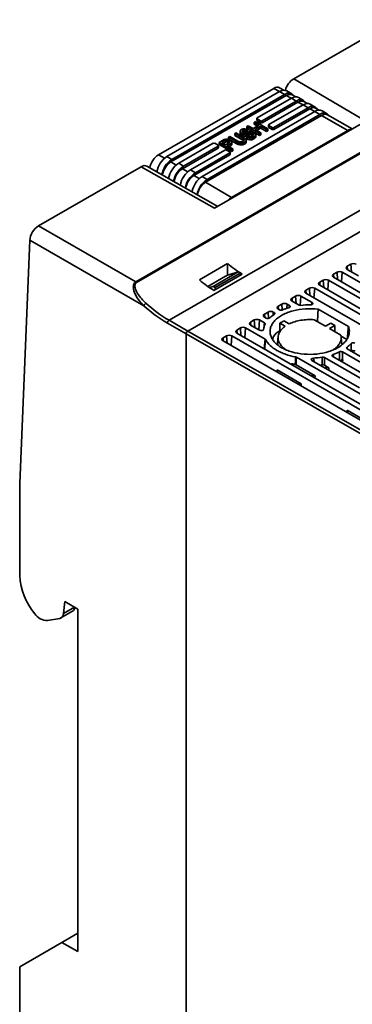
# Model space of a CAD drawing. Units: millimetres. Extents: x -221 to 858, y 0 to 594.
# Drawn here: x 82 to 110, y 94 to 178 of the extents above; entities that cross this region are included whole.
import ezdxf

# ---------------------------------------------------------------- set-up
doc = ezdxf.new("R2010")
doc.units = ezdxf.units.MM
doc.header["$LTSCALE"] = 2

msp = doc.modelspace()

# ---------------------------------------------------------------- linework, layer by layer
at = {"color": 7, "linetype": 'Continuous', "lineweight": 35}
for p, q in [((105.112, 172.807), (113.826, 177.838)), ((91.69, 155.511), (122.095, 173.064)), ((122.162, 173.006), (91.756, 155.454)), ((105.112, 172.807), (111.242, 169.206)), ((103.414, 171.991), (93.624, 166.339)), ((103.908, 171.711), (103.414, 171.991)), ((104.282, 171.832), (103.902, 172.047)), ((103.913, 171.714), (94.337, 166.186)), ((94.67, 165.725), (104.479, 171.387)), ((104.337, 171.469), (94.762, 165.941)), ((104.912, 171.147), (102.014, 169.474)), ((103.913, 171.714), (104.337, 171.469)), ((104.907, 171.144), (104.479, 171.387)), ((104.951, 171.53), (104.527, 171.774)), ((104.912, 171.147), (105.336, 170.902)), ((105.281, 171.265), (104.977, 171.438)), ((105.95, 170.963), (105.525, 171.208)), ((126.055, 170.451), (94.518, 152.245)), ((105.336, 170.902), (102.438, 169.229)), ((102.438, 169.066), (105.477, 170.821)), ((105.91, 170.581), (103.004, 168.903)), ((106.334, 170.336), (103.428, 168.658)), ((103.428, 168.495), (106.476, 170.254)), ((105.905, 170.578), (105.477, 170.821)), ((105.91, 170.581), (106.334, 170.336)), ((106.28, 170.699), (105.975, 170.871)), ((106.904, 170.011), (106.476, 170.254)), ((106.948, 170.397), (106.524, 170.642)), ((107.278, 170.132), (106.974, 170.305)), ((127.646, 169.533), (96.109, 151.327)), ((127.646, 169.533), (96.109, 151.327)), ((106.909, 170.014), (97.333, 164.486)), ((97.614, 163.995), (107.474, 169.688)), ((107.333, 169.769), (97.757, 164.241)), ((101.985, 169.434), (101.985, 169.27)), ((102.014, 169.393), (102.297, 169.229)), ((102.014, 169.393), (102.014, 169.229)), ((106.909, 170.014), (107.333, 169.769)), ((109.721, 168.413), (107.474, 169.688)), ((107.947, 169.83), (107.523, 170.075)), ((110.086, 168.539), (107.972, 169.738)), ((111.242, 169.206), (98.372, 161.777)), ((100.719, 168.506), (100.63, 168.455)), ((100.83, 168.544), (100.719, 168.506)), ((100.968, 168.546), (100.83, 168.544)), ((101.111, 168.524), (100.968, 168.546)), ((101.197, 168.495), (101.111, 168.524)), ((101.249, 168.812), (101.143, 168.751)), ((101.143, 168.751), (102.204, 168.138)), ((101.143, 168.751), (101.143, 168.587)), ((101.143, 168.587), (101.701, 168.265)), ((101.678, 168.564), (101.249, 168.812)), ((102.173, 168.85), (101.678, 168.564)), ((101.85, 169.159), (101.744, 169.098)), ((101.744, 169.098), (102.173, 168.85)), ((101.744, 169.098), (101.744, 168.934)), ((101.744, 168.934), (102.031, 168.769)), ((101.813, 168.486), (102.308, 168.772)), ((102.911, 168.547), (101.85, 169.159)), ((101.955, 168.405), (102.308, 168.609)), ((102.297, 169.066), (102.014, 169.229)), ((102.297, 169.066), (102.297, 169.229)), ((102.308, 168.772), (102.805, 168.485)), ((102.308, 168.772), (102.308, 168.609)), ((102.308, 168.609), (102.805, 168.322)), ((102.438, 169.229), (102.438, 169.066)), ((102.805, 168.485), (102.911, 168.547)), ((102.911, 168.547), (102.911, 168.383)), ((102.975, 168.862), (102.975, 168.699)), ((103.004, 168.821), (103.287, 168.658)), ((103.004, 168.821), (103.004, 168.658)), ((103.287, 168.495), (103.004, 168.658)), ((103.287, 168.495), (103.287, 168.658)), ((103.428, 168.658), (103.428, 168.495)), ((99.309, 167.666), (99.198, 167.628)), ((99.448, 167.668), (99.309, 167.666)), ((99.591, 167.646), (99.448, 167.668)), ((99.676, 167.904), (99.57, 167.843)), ((99.57, 167.843), (100.269, 167.439)), ((99.57, 167.843), (99.57, 167.679)), ((99.57, 167.679), (99.676, 167.618)), ((100.375, 167.5), (99.676, 167.904)), ((109.721, 168.413), (99.822, 162.698)), ((100.206, 168.21), (100.1, 168.149)), ((100.1, 168.149), (100.8, 167.745)), ((100.1, 168.149), (100.1, 167.985)), ((100.1, 167.985), (100.8, 167.582)), ((100.906, 167.806), (100.206, 168.21)), ((100.582, 168.401), (100.557, 168.334)), ((100.557, 168.334), (100.576, 168.241)), ((100.557, 168.334), (100.557, 168.171)), ((100.557, 168.171), (100.576, 168.078)), ((100.576, 168.241), (100.649, 168.179)), ((100.576, 168.241), (100.576, 168.078)), ((100.576, 168.078), (100.649, 168.016)), ((100.63, 168.455), (100.582, 168.401)), ((100.649, 168.179), (100.739, 168.127)), ((100.649, 168.179), (100.649, 168.016)), ((100.649, 168.016), (100.739, 167.963)), ((100.727, 168.276), (100.735, 168.333)), ((100.777, 168.227), (100.727, 168.276)), ((100.735, 168.333), (100.766, 168.377)), ((100.735, 168.333), (100.735, 168.269)), ((100.739, 168.127), (100.847, 168.085)), ((100.739, 168.127), (100.739, 167.963)), ((100.739, 167.963), (100.847, 167.922)), ((100.766, 168.377), (100.872, 168.438)), ((100.766, 168.377), (100.766, 168.239)), ((100.822, 168.201), (100.777, 168.227)), ((100.783, 168.224), (100.872, 168.275)), ((100.8, 167.745), (100.872, 167.682)), ((100.8, 167.745), (100.8, 167.582)), ((100.908, 168.172), (100.822, 168.201)), ((100.847, 168.085), (101.008, 168.074)), ((100.847, 168.085), (100.847, 167.922)), ((100.847, 167.922), (101.008, 167.91)), ((100.872, 168.438), (100.947, 168.455)), ((100.872, 168.438), (100.872, 168.275)), ((100.872, 168.275), (100.947, 168.292)), ((100.872, 167.682), (100.904, 167.623)), ((100.872, 167.682), (100.872, 167.539)), ((101.001, 167.731), (100.906, 167.806)), ((101.006, 168.177), (100.908, 168.172)), ((100.947, 168.455), (101.028, 168.45)), ((100.947, 168.455), (100.947, 168.292)), ((100.947, 168.292), (101.028, 168.287)), ((101.056, 167.658), (101.001, 167.731)), ((101.082, 168.194), (101.006, 168.177)), ((101.008, 168.074), (101.124, 168.088)), ((101.008, 168.074), (101.008, 167.91)), ((101.008, 167.91), (101.124, 167.925)), ((101.028, 168.45), (101.091, 168.434)), ((101.028, 168.45), (101.028, 168.287)), ((101.028, 168.287), (101.091, 168.271)), ((101.188, 168.256), (101.082, 168.194)), ((101.091, 168.434), (101.197, 168.495)), ((101.091, 168.434), (101.091, 168.271)), ((101.091, 168.271), (101.197, 168.332)), ((101.221, 167.91), (101.115, 167.849)), ((101.115, 167.849), (101.223, 167.807)), ((101.115, 167.849), (101.115, 167.685)), ((101.115, 167.685), (101.223, 167.643)), ((101.124, 168.088), (101.217, 168.116)), ((101.124, 168.088), (101.124, 167.925)), ((101.124, 167.925), (101.217, 167.953)), ((101.299, 168.294), (101.188, 168.256)), ((101.197, 168.495), (101.197, 168.332)), ((101.217, 168.116), (101.323, 168.177)), ((101.217, 168.116), (101.217, 167.953)), ((101.217, 167.953), (101.323, 168.014)), ((101.306, 167.881), (101.221, 167.91)), ((101.223, 167.807), (101.389, 167.772)), ((101.223, 167.807), (101.223, 167.643)), ((101.414, 168.308), (101.299, 168.294)), ((101.427, 167.872), (101.306, 167.881)), ((101.323, 168.177), (101.416, 168.205)), ((101.323, 168.177), (101.323, 168.014)), ((101.323, 168.014), (101.416, 168.042)), ((101.389, 167.772), (101.545, 167.784)), ((101.389, 167.772), (101.389, 167.609)), ((101.575, 168.297), (101.414, 168.308)), ((101.416, 168.205), (101.515, 168.21)), ((101.416, 168.205), (101.416, 168.042)), ((101.416, 168.042), (101.515, 168.046)), ((101.52, 167.9), (101.427, 167.872)), ((101.515, 168.21), (101.618, 168.191)), ((101.515, 168.21), (101.515, 168.046)), ((101.515, 168.046), (101.618, 168.028)), ((101.662, 167.982), (101.52, 167.9)), ((101.545, 167.784), (101.656, 167.822)), ((101.545, 167.784), (101.545, 167.621)), ((101.701, 168.265), (101.575, 168.297)), ((101.618, 168.191), (101.685, 168.152)), ((101.618, 168.191), (101.618, 168.028)), ((101.618, 168.028), (101.674, 167.995)), ((101.656, 167.822), (101.797, 167.904)), ((101.656, 167.822), (101.656, 167.659)), ((101.656, 167.659), (101.797, 167.74)), ((101.71, 168.036), (101.662, 167.982)), ((101.685, 168.152), (101.718, 168.092)), ((101.685, 168.152), (101.685, 168.008)), ((101.814, 168.2), (101.701, 168.265)), ((101.718, 168.092), (101.71, 168.036)), ((101.797, 167.904), (101.863, 167.968)), ((101.797, 167.904), (101.797, 167.74)), ((101.797, 167.74), (101.863, 167.805)), ((102.31, 168.2), (101.813, 168.486)), ((101.814, 168.2), (102.204, 167.975)), ((101.869, 168.128), (101.814, 168.2)), ((101.863, 167.968), (101.888, 168.035)), ((101.863, 167.968), (101.863, 167.805)), ((101.863, 167.805), (101.888, 167.871)), ((101.888, 168.035), (101.869, 168.128)), ((101.888, 168.035), (101.888, 167.871)), ((102.204, 168.138), (102.31, 168.2)), ((102.204, 168.138), (102.204, 167.975)), ((102.204, 167.975), (102.31, 168.036)), ((102.31, 168.2), (102.31, 168.036)), ((102.805, 168.485), (102.805, 168.322)), ((102.805, 168.322), (102.911, 168.383)), ((98.266, 167.311), (95.336, 165.619)), ((95.651, 165.148), (98.69, 166.903)), ((98.69, 167.066), (95.76, 165.374)), ((98.69, 167.148), (98.408, 167.311)), ((98.69, 166.903), (98.69, 167.066)), ((98.72, 166.943), (98.72, 167.107)), ((99.198, 167.628), (98.774, 167.383)), ((98.774, 167.383), (98.774, 167.22)), ((98.774, 167.383), (99.835, 166.771)), ((98.774, 167.22), (99.835, 166.608)), ((99.329, 167.573), (98.993, 167.379)), ((98.993, 167.379), (99.332, 167.184)), ((99.329, 167.41), (99.134, 167.298)), ((99.404, 167.591), (99.329, 167.573)), ((99.329, 167.573), (99.329, 167.41)), ((99.404, 167.428), (99.329, 167.41)), ((99.332, 167.184), (99.667, 167.378)), ((99.485, 167.585), (99.404, 167.591)), ((99.404, 167.591), (99.404, 167.428)), ((99.485, 167.422), (99.404, 167.428)), ((99.467, 167.106), (99.785, 167.289)), ((99.941, 166.832), (99.467, 167.106)), ((99.57, 167.556), (99.485, 167.585)), ((99.485, 167.585), (99.485, 167.422)), ((99.57, 167.393), (99.485, 167.422)), ((99.638, 167.517), (99.57, 167.556)), ((99.57, 167.556), (99.57, 167.393)), ((99.632, 167.357), (99.57, 167.393)), ((99.676, 167.618), (99.591, 167.646)), ((99.608, 167.024), (99.785, 167.126)), ((99.688, 167.468), (99.638, 167.517)), ((99.638, 167.517), (99.638, 167.361)), ((99.667, 167.378), (99.698, 167.422)), ((99.767, 167.565), (99.676, 167.618)), ((99.698, 167.422), (99.688, 167.468)), ((99.688, 167.468), (99.688, 167.408)), ((99.767, 167.565), (100.269, 167.275)), ((99.817, 167.516), (99.767, 167.565)), ((99.785, 167.289), (99.851, 167.354)), ((99.785, 167.289), (99.785, 167.126)), ((99.785, 167.126), (99.851, 167.19)), ((99.854, 167.433), (99.817, 167.516)), ((99.835, 166.771), (99.941, 166.832)), ((99.851, 167.354), (99.854, 167.433)), ((99.851, 167.354), (99.851, 167.19)), ((99.851, 167.19), (99.854, 167.27)), ((99.854, 167.433), (99.854, 167.27)), ((99.941, 166.832), (99.941, 166.669)), ((100.269, 167.439), (100.4, 167.384)), ((100.269, 167.439), (100.269, 167.275)), ((100.269, 167.275), (100.4, 167.22)), ((100.483, 167.458), (100.375, 167.5)), ((100.4, 167.384), (100.525, 167.352)), ((100.4, 167.384), (100.4, 167.22)), ((100.4, 167.22), (100.525, 167.189)), ((100.586, 167.439), (100.483, 167.458)), ((100.525, 167.352), (100.686, 167.341)), ((100.525, 167.352), (100.525, 167.189)), ((100.525, 167.189), (100.686, 167.177)), ((100.684, 167.444), (100.586, 167.439)), ((100.778, 167.472), (100.684, 167.444)), ((100.686, 167.341), (100.802, 167.356)), ((100.686, 167.341), (100.686, 167.177)), ((100.686, 167.177), (100.802, 167.192)), ((100.848, 167.512), (100.778, 167.472)), ((100.8, 167.582), (100.862, 167.528)), ((100.802, 167.356), (100.913, 167.393)), ((100.802, 167.356), (100.802, 167.192)), ((100.802, 167.192), (100.913, 167.23)), ((100.897, 167.566), (100.848, 167.512)), ((100.904, 167.623), (100.897, 167.566)), ((100.913, 167.393), (100.984, 167.434)), ((100.913, 167.393), (100.913, 167.23)), ((100.913, 167.23), (100.984, 167.271)), ((100.984, 167.434), (101.05, 167.498)), ((100.984, 167.434), (100.984, 167.271)), ((100.984, 167.271), (101.05, 167.335)), ((101.05, 167.498), (101.075, 167.565)), ((101.05, 167.498), (101.05, 167.335)), ((101.05, 167.335), (101.075, 167.402)), ((101.075, 167.565), (101.056, 167.658)), ((101.075, 167.565), (101.075, 167.402)), ((101.223, 167.643), (101.389, 167.609)), ((101.389, 167.609), (101.545, 167.621)), ((101.545, 167.621), (101.656, 167.659)), ((93.624, 166.339), (94.133, 166.04)), ((94.337, 166.186), (94.762, 165.941)), ((99.256, 166.739), (96.334, 165.053)), ((96.633, 164.572), (99.68, 166.331)), ((99.68, 166.494), (96.759, 164.808)), ((99.68, 166.576), (99.398, 166.739)), ((99.68, 166.331), (99.68, 166.494)), ((99.71, 166.372), (99.71, 166.535)), ((99.835, 166.771), (99.835, 166.608)), ((99.835, 166.608), (99.941, 166.669)), ((83.421, 160.285), (92.135, 165.315)), ((98.372, 161.777), (92.135, 165.315)), ((98.663, 161.945), (92.623, 165.372)), ((94.67, 165.725), (95.118, 165.461)), ((95.336, 165.619), (95.76, 165.374)), ((95.651, 165.148), (96.103, 164.883)), ((96.334, 165.053), (96.759, 164.808)), ((96.633, 164.572), (97.088, 164.304)), ((97.333, 164.486), (97.757, 164.241)), ((97.614, 163.995), (99.822, 162.698)), ((83.421, 160.285), (91.69, 155.511)), ((82.681, 159.079), (81.826, 138.343)), ((82.681, 159.079), (92.377, 153.482)), ((99.5, 157.067), (97.096, 155.679)), ((99.5, 156.086), (99.5, 157.067)), ((109.974, 157.014), (109.67, 156.839)), ((109.67, 156.839), (109.689, 156.571)), ((110.019, 156.38), (109.974, 157.014)), ((97.814, 155.127), (99.323, 155.999)), ((98.277, 155.133), (100.398, 156.358)), ((98.333, 154.781), (100.738, 156.169)), ((98.439, 155.04), (100.561, 156.264)), ((99.677, 156.151), (100.398, 156.358)), ((100.398, 156.358), (100.561, 156.264)), ((100.561, 156.264), (100.561, 156.067)), ((108.8, 156.337), (108.496, 156.161)), ((108.496, 156.161), (108.515, 155.893)), ((108.845, 155.702), (108.8, 156.337)), ((109.245, 156.337), (109.184, 155.507)), ((130.054, 144.328), (109.245, 156.337)), ((109.67, 156.582), (110.62, 156.033)), ((98.277, 155.133), (97.942, 155.037)), ((98.439, 155.04), (98.277, 155.133)), ((107.627, 155.659), (107.322, 155.483)), ((107.322, 155.483), (107.342, 155.215)), ((107.322, 155.226), (129.056, 142.676)), ((107.672, 155.025), (107.627, 155.659)), ((108.072, 155.659), (108.01, 154.829)), ((129.812, 143.112), (108.072, 155.659)), ((108.496, 155.904), (129.603, 143.716)), ((98.439, 154.842), (98.439, 155.04)), ((105.279, 154.304), (104.975, 154.128)), ((105.324, 153.67), (105.279, 154.304)), ((105.724, 154.304), (105.666, 153.516)), ((106.674, 153.755), (105.724, 154.304)), ((106.453, 154.981), (106.149, 154.806)), ((106.149, 154.806), (106.168, 154.538)), ((106.149, 154.549), (127.882, 141.999)), ((106.498, 154.347), (106.453, 154.981)), ((106.898, 154.981), (106.836, 154.152)), ((128.638, 142.435), (106.898, 154.981)), ((104.105, 153.626), (103.801, 153.451)), ((103.801, 153.451), (103.82, 153.183)), ((104.141, 153.129), (104.105, 153.626)), ((104.55, 153.626), (104.523, 153.253)), ((104.763, 153.503), (104.55, 153.626)), ((104.975, 154.128), (104.994, 153.86)), ((104.975, 153.871), (105.534, 153.548)), ((106.623, 153.572), (106.674, 153.755)), ((102.931, 152.948), (102.627, 152.773)), ((102.627, 152.773), (102.646, 152.505)), ((102.97, 152.399), (102.931, 152.948)), ((103.376, 152.948), (103.355, 152.664)), ((103.45, 152.906), (103.376, 152.948)), ((103.801, 153.194), (103.9, 153.137)), ((107.186, 153.19), (109.765, 151.702)), ((95.968, 151.082), (94.377, 152)), ((94.518, 152.245), (96.109, 151.327)), ((101.758, 152.271), (101.453, 152.095)), ((101.453, 152.095), (101.473, 151.827)), ((101.453, 151.838), (102.212, 151.401)), ((101.803, 151.637), (101.758, 152.271)), ((102.203, 152.271), (102.141, 151.441)), ((102.636, 152.021), (102.203, 152.271)), ((102.627, 152.516), (102.78, 152.428)), ((103.942, 151.996), (104.393, 151.736)), ((104.731, 151.935), (104.281, 152.195)), ((106.846, 152.29), (107.813, 151.731)), ((108.264, 151.991), (107.813, 151.731)), ((108.155, 151.534), (108.605, 151.794)), ((108.605, 151.794), (108.264, 151.991)), ((108.605, 151.794), (108.605, 151.274)), ((95.968, 151.082), (95.968, 59.139)), ((127.722, 132.878), (95.968, 151.082)), ((96.109, 151.327), (127.863, 133.123)), ((99.41, 150.916), (99.106, 150.74)), ((99.455, 150.281), (99.41, 150.916)), ((99.855, 150.916), (99.794, 150.086)), ((121.595, 138.369), (99.855, 150.916)), ((100.584, 151.593), (100.28, 151.418)), ((100.28, 151.418), (100.299, 151.15)), ((100.28, 151.161), (122.013, 138.61)), ((100.629, 150.959), (100.584, 151.593)), ((101.029, 151.593), (100.967, 150.764)), ((102.677, 150.642), (101.029, 151.593)), ((108.155, 151.534), (109.122, 150.975)), ((109.128, 150.897), (109.592, 150.628)), ((99.106, 150.74), (99.125, 150.472)), ((99.106, 150.483), (120.839, 137.933)), ((103.796, 150.863), (103.737, 150.316)), ((109.207, 150.219), (109.148, 150.771)), ((108.481, 149.338), (108.517, 149.115)), ((111.964, 147.992), (109.272, 149.546)), ((109.65, 149.954), (109.67, 149.804)), ((109.67, 149.805), (112.416, 148.218)), ((106.929, 147.522), (105.314, 148.454)), ((111.152, 145.751), (105.35, 149.099)), ((106.662, 148.831), (110.709, 146.494)), ((107.525, 148.451), (107.352, 148.432)), ((108.103, 148.2), (107.718, 148.422)), ((111.14, 147.113), (107.739, 149.076)), ((108.442, 149.158), (111.288, 147.514)), ((109.266, 148.726), (109.265, 148.683)), ((109.277, 148.877), (109.266, 148.726)), ((109.277, 148.877), (109.267, 148.883)), ((103.69, 147.836), (103.705, 148.028)), ((105.756, 146.844), (103.705, 148.028)), ((108.103, 148.2), (108.089, 148.007)), ((105.756, 146.844), (105.741, 146.651)), ((106.929, 147.522), (106.915, 147.329)), ((109.638, 144.415), (109.652, 144.596)), ((111.703, 143.412), (109.652, 144.596)), ((81.826, 130.504), (81.826, 138.343)), ((85.536, 127.272), (85.646, 128.312)), ((85.646, 128.312), (86.776, 127.646)), ((85.334, 126.905), (86.309, 127.467)), ((85.536, 127.272), (86.483, 127.819)), ((86.776, 127.646), (86.776, 98.496)), ((85.221, 126.864), (84.198, 126.68)), ((85.396, 99.265), (86.776, 100.061)), ((85.396, 99.265), (81.826, 97.203)), ((86.776, 98.496), (85.396, 99.265)), ((81.826, 67.303), (81.826, 97.203))]:
    msp.add_line(p, q, dxfattribs=at)
at = {"color": 7, "linetype": 'Continuous', "lineweight": 35, "flags": 128}
for points in [[(102.601, 149.82), (102.624, 150.071), (102.657, 150.42), (102.677, 150.642)], [(102.726, 150.596), (102.695, 150.26), (102.664, 149.924), (102.651, 149.791)], [(105.235, 148.482), (105.254, 148.825), (105.27, 149.127)], [(105.35, 149.099), (105.332, 148.777), (105.314, 148.454)]]:
    msp.add_lwpolyline(points, dxfattribs=at)
at = {"color": 7, "linetype": 'Continuous', "lineweight": 35}
for centre, radius, start, end in [((104.271, 171.224), 0.607, 65.09577, 126.21469), ((104.677, 171.058), 0.533, 34.33039, 129.56696), ((105.27, 170.658), 0.607, 65.09577, 126.21469), ((105.675, 170.492), 0.533, 34.33039, 129.56696), ((106.269, 170.091), 0.607, 65.09577, 126.21469), ((106.674, 169.925), 0.533, 34.33039, 129.56696), ((102.029, 169.434), 0.0437, 110.78342, 249.21658), ((107.267, 169.525), 0.607, 65.09577, 126.21469), ((107.672, 169.359), 0.533, 34.33039, 129.56696), ((102.035, 169.275), 0.0503, 185.6948, 245.62534), ((102.367, 169.366), 0.154, 242.60967, 297.39033), ((102.367, 169.203), 0.154, 242.60967, 297.39033), ((103.025, 168.704), 0.0503, 185.6948, 245.62534), ((103.019, 168.862), 0.0437, 110.78342, 249.21658), ((103.357, 168.794), 0.154, 242.60967, 297.39033), ((103.357, 168.631), 0.154, 242.60967, 297.39033), ((98.337, 167.174), 0.154, 62.60967, 117.39033), ((98.675, 167.107), 0.0437, 290.78342, 69.21658), ((98.67, 166.948), 0.0503, 294.37466, 354.3052), ((95.386, 164.568), 1.928, 122.94073, 170.57173), ((99.327, 166.603), 0.154, 62.60967, 117.39033), ((99.665, 166.535), 0.0437, 290.78342, 69.21658), ((99.66, 166.377), 0.0503, 294.37466, 354.3052), ((95.81, 164.322), 1.929, 122.94496, 170.448), ((96.384, 164.001), 1.928, 122.94073, 170.57173), ((96.809, 163.756), 1.929, 122.94496, 170.448), ((97.383, 163.435), 1.928, 122.94073, 170.57173), ((97.807, 163.189), 1.929, 122.94496, 170.448), ((98.381, 162.868), 1.928, 122.94073, 170.57173), ((98.806, 162.623), 1.929, 122.94496, 170.448), ((106.723, 165.71), 11.263, 230.11658, 237.90229), ((91.558, 155.292), 0.256, 39.2134, 59.00289), ((104.318, 164.323), 11.263, 230.11658, 237.90229), ((92.777, 153.331), 0.428, 120.86026, 159.30488), ((100.268, 162.046), 11.646, 227.3428, 239.61021), ((100.294, 162.094), 11.418, 227.3428, 239.61021), ((94.684, 151.987), 0.307, 122.60548, 177.39452), ((96.275, 151.068), 0.307, 122.60548, 177.39452), ((87.208, 130.755), 5.388, 182.67619, 220.38787), ((84.187, 127.975), 1.295, 213.3006, 270.51696), ((85.12, 127.268), 0.416, 284.08607, 0.63556)]:
    msp.add_arc(centre, radius, start, end, dxfattribs=at)
for centre, major_axis, ratio, start_param, end_param in [((105.08, 172.01), (0.533, 0.846), 0.550194, 0.806744, 2.116373), ((103.381, 171.193), (0.533, 0.847), 0.549955, 0.025176, 0.806167), ((104.479, 170.571), (0.5, 0.866), 0.577382, 0.004363, 0.785355), ((105.477, 170.004), (0.5, 0.866), 0.577382, 0.004363, 0.785355), ((106.476, 169.438), (0.5, 0.866), 0.577382, 0.004363, 0.785355), ((107.474, 168.871), (0.5, 0.866), 0.577382, 0.004363, 0.785355), ((109.721, 167.596), (0.5, 0.866), 0.577382, 0.326866, 0.785355), ((93.592, 165.542), (0.533, 0.847), 0.550397, 0.806602, 2.272391), ((92.102, 164.518), (0.533, 0.847), 0.549748, 0.025315, 0.806307), ((94.67, 164.908), (0.5, 0.866), 0.577382, 0.785355, 2.227214), ((95.651, 164.332), (0.5, 0.866), 0.577382, 0.785355, 2.205748), ((96.633, 163.755), (0.5, 0.866), 0.577382, 0.785355, 2.184613), ((97.614, 163.179), (0.5, 0.866), 0.577382, 0.785355, 2.163785), ((99.822, 161.882), (0.5, 0.866), 0.577382, 0.785355, 1.243844), ((83.388, 159.487), (0.533, 0.847), 0.549972, 0.80649, 2.377286), ((99.5, 156.049), (0.25, 0.11), 0.122184, 0.731724, 2.30252), ((96.109, 151.164), (0.1, 0.173), 0.577382, 0.785323, 2.356119), ((85.804, 128.33), (-0.508, 0.861), 0.583396, 3.136246, 3.807933)]:
    msp.add_ellipse(centre, major_axis=major_axis, ratio=ratio, start_param=start_param, end_param=end_param, dxfattribs=at)
for points, knots in [([(109.67, 156.582), (109.611, 156.616), (109.578, 156.663), (109.578, 156.757), (109.611, 156.805), (109.67, 156.839)], [0, 0, 0, 0, 0.5, 0.5, 1, 1, 1, 1]), ([(109.974, 157.014), (110.033, 157.048), (110.115, 157.067), (110.278, 157.067), (110.36, 157.048), (110.419, 157.014)], [0, 0, 0, 0, 0.5, 0.5, 1, 1, 1, 1]), ([(108.496, 155.904), (108.437, 155.938), (108.404, 155.985), (108.404, 156.08), (108.438, 156.127), (108.496, 156.161)], [0, 0, 0, 0, 0.5, 0.5, 1, 1, 1, 1]), ([(108.8, 156.337), (108.859, 156.37), (108.941, 156.39), (109.105, 156.39), (109.187, 156.37), (109.245, 156.337)], [0, 0, 0, 0, 0.5, 0.5, 1, 1, 1, 1]), ([(92.377, 153.482), (92.23, 153.628), (92.092, 153.781), (91.843, 154.106), (91.732, 154.278), (91.555, 154.647), (91.491, 154.843), (91.478, 155.127), (91.488, 155.223), (91.554, 155.392), (91.61, 155.465), (91.69, 155.511)], [0, 0, 0, 0, 0.25, 0.25, 0.5, 0.5, 0.75, 0.75, 0.875, 0.875, 1, 1, 1, 1]), ([(91.756, 155.454), (91.684, 155.412), (91.642, 155.34), (91.608, 155.182), (91.615, 155.096), (91.667, 154.847), (91.746, 154.681), (91.937, 154.371), (92.049, 154.227), (92.291, 153.952), (92.421, 153.822), (92.558, 153.698)], [0, 0, 0, 0, 0.125, 0.125, 0.25, 0.25, 0.5, 0.5, 0.75, 0.75, 1, 1, 1, 1]), ([(107.322, 155.226), (107.264, 155.26), (107.23, 155.308), (107.23, 155.402), (107.264, 155.449), (107.322, 155.483)], [0, 0, 0, 0, 0.5, 0.5, 1, 1, 1, 1]), ([(107.627, 155.659), (107.685, 155.693), (107.767, 155.712), (107.931, 155.712), (108.013, 155.693), (108.072, 155.659)], [0, 0, 0, 0, 0.5, 0.5, 1, 1, 1, 1]), ([(105.279, 154.304), (105.338, 154.338), (105.42, 154.357), (105.583, 154.357), (105.665, 154.338), (105.724, 154.304)], [0, 0, 0, 0, 0.5, 0.5, 1, 1, 1, 1]), ([(106.149, 154.549), (106.09, 154.583), (106.056, 154.63), (106.056, 154.724), (106.09, 154.772), (106.149, 154.806)], [0, 0, 0, 0, 0.5, 0.5, 1, 1, 1, 1]), ([(106.453, 154.981), (106.511, 155.015), (106.593, 155.034), (106.757, 155.035), (106.839, 155.015), (106.898, 154.981)], [0, 0, 0, 0, 0.5, 0.5, 1, 1, 1, 1]), ([(103.801, 153.194), (103.742, 153.227), (103.709, 153.275), (103.709, 153.369), (103.742, 153.417), (103.801, 153.451)], [0, 0, 0, 0, 0.5, 0.5, 1, 1, 1, 1]), ([(104.105, 153.626), (104.164, 153.66), (104.246, 153.679), (104.409, 153.679), (104.491, 153.66), (104.55, 153.626)], [0, 0, 0, 0, 0.5, 0.5, 1, 1, 1, 1]), ([(104.763, 153.503), (104.808, 153.478), (104.829, 153.44), (104.809, 153.368), (104.768, 153.336), (104.711, 153.319)], [0, 0, 0, 0, 0.5, 0.5, 1, 1, 1, 1]), ([(104.73, 153.326), (104.737, 153.363), (104.748, 153.422), (104.759, 153.481), (104.763, 153.503)], [0, 0, 0, 0, 0.618113, 1, 1, 1, 1]), ([(104.975, 153.871), (104.916, 153.905), (104.883, 153.952), (104.883, 154.047), (104.916, 154.094), (104.975, 154.128)], [0, 0, 0, 0, 0.5, 0.5, 1, 1, 1, 1]), ([(106.674, 153.755), (106.703, 153.739), (106.722, 153.718), (106.738, 153.673), (106.734, 153.65), (106.704, 153.608), (106.677, 153.589), (106.61, 153.565), (106.57, 153.558), (106.531, 153.559)], [0, 0, 0, 0, 0.25, 0.25, 0.5, 0.5, 0.75, 0.75, 1, 1, 1, 1]), ([(102.627, 152.516), (102.568, 152.55), (102.535, 152.597), (102.535, 152.692), (102.569, 152.739), (102.627, 152.773)], [0, 0, 0, 0, 0.5, 0.5, 1, 1, 1, 1]), ([(102.931, 152.948), (102.99, 152.982), (103.072, 153.002), (103.236, 153.002), (103.318, 152.982), (103.376, 152.948)], [0, 0, 0, 0, 0.5, 0.5, 1, 1, 1, 1]), ([(107.186, 153.19), (106.83, 153.235), (106.472, 153.246), (105.749, 153.201), (105.401, 153.146), (104.906, 153.015), (104.747, 152.964), (104.448, 152.849), (104.307, 152.784), (104.042, 152.642), (103.918, 152.564), (103.698, 152.4), (103.599, 152.313), (103.426, 152.13), (103.351, 152.033), (103.232, 151.837), (103.186, 151.737), (103.122, 151.532), (103.104, 151.427), (103.097, 151.219), (103.109, 151.115), (103.16, 150.909), (103.2, 150.806), (103.308, 150.607), (103.376, 150.511), (103.537, 150.325), (103.631, 150.235), (103.843, 150.065), (103.959, 149.986), (104.213, 149.84), (104.352, 149.771), (104.646, 149.649), (104.8, 149.595), (105.282, 149.456), (105.634, 149.392), (106.346, 149.333), (106.715, 149.337), (107.422, 149.41), (107.771, 149.481), (108.244, 149.63), (108.394, 149.687), (108.681, 149.815), (108.815, 149.886), (109.06, 150.038), (109.172, 150.119), (109.373, 150.293), (109.462, 150.385), (109.612, 150.574), (109.673, 150.672), (109.769, 150.873), (109.803, 150.977), (109.842, 151.183), (109.847, 151.287), (109.828, 151.495), (109.804, 151.599), (109.765, 151.702)], [0, 0, 0, 0, 0.0625, 0.0625, 0.125, 0.125, 0.15625, 0.15625, 0.1875, 0.1875, 0.21875, 0.21875, 0.25, 0.25, 0.28125, 0.28125, 0.3125, 0.3125, 0.34375, 0.34375, 0.375, 0.375, 0.40625, 0.40625, 0.4375, 0.4375, 0.46875, 0.46875, 0.5, 0.5, 0.53125, 0.53125, 0.5625, 0.5625, 0.625, 0.625, 0.6875, 0.6875, 0.75, 0.75, 0.78125, 0.78125, 0.8125, 0.8125, 0.84375, 0.84375, 0.875, 0.875, 0.90625, 0.90625, 0.9375, 0.9375, 0.96875, 0.96875, 1, 1, 1, 1]), ([(103.423, 152.719), (103.428, 152.754), (103.437, 152.816), (103.446, 152.879), (103.45, 152.906)], [0, 0, 0, 0, 0.563233, 1, 1, 1, 1]), ([(103.45, 152.906), (103.485, 152.886), (103.506, 152.858), (103.51, 152.801), (103.494, 152.773), (103.462, 152.751)], [0, 0, 0, 0, 0.5, 0.5, 1, 1, 1, 1]), ([(104.158, 153.125), (104.119, 153.109), (104.072, 153.101), (103.978, 153.105), (103.933, 153.117), (103.9, 153.137)], [0, 0, 0, 0, 0.5, 0.5, 1, 1, 1, 1]), ([(107.131, 152.125), (107.14, 152.291), (107.148, 152.457), (107.157, 152.623), (107.167, 152.812), (107.177, 153.001), (107.186, 153.19)], [0.000080845, 0.000080845, 0.000080845, 0.000080845, 0.000660653, 0.000660653, 0.000660653, 0.001321307, 0.001321307, 0.001321307, 0.001321307]), ([(101.453, 151.838), (101.395, 151.872), (101.361, 151.92), (101.361, 152.014), (101.395, 152.061), (101.453, 152.095)], [0, 0, 0, 0, 0.5, 0.5, 1, 1, 1, 1]), ([(101.758, 152.271), (101.816, 152.305), (101.898, 152.324), (102.062, 152.324), (102.144, 152.305), (102.203, 152.271)], [0, 0, 0, 0, 0.5, 0.5, 1, 1, 1, 1]), ([(102.583, 151.575), (102.584, 151.58), (102.584, 151.584), (102.585, 151.589), (102.598, 151.703), (102.612, 151.818), (102.626, 151.932), (102.629, 151.962), (102.633, 151.991), (102.636, 152.021)], [0.0007802569, 0.0007802569, 0.0007802569, 0.0007802569, 0.0007967592, 0.0007967592, 0.0007967592, 0.0012122674, 0.0012122674, 0.0012122674, 0.0013194292, 0.0013194292, 0.0013194292, 0.0013194292]), ([(103.092, 152.45), (103.061, 152.42), (103.005, 152.399), (102.886, 152.391), (102.823, 152.403), (102.78, 152.428)], [0, 0, 0, 0, 0.5, 0.5, 1, 1, 1, 1]), ([(104.393, 151.736), (104.295, 151.666), (104.208, 151.593), (104.058, 151.438), (103.994, 151.356), (103.891, 151.188), (103.853, 151.102), (103.802, 150.928), (103.789, 150.838), (103.791, 150.66), (103.806, 150.572), (103.86, 150.398), (103.9, 150.311), (104.059, 150.06), (104.214, 149.906), (104.412, 149.768)], [0, 0, 0, 0, 0.125, 0.125, 0.25, 0.25, 0.375, 0.375, 0.5, 0.5, 0.625, 0.625, 0.75, 0.75, 1, 1, 1, 1]), ([(106.846, 152.29), (106.657, 152.305), (106.469, 152.309), (106.092, 152.294), (105.903, 152.274), (105.362, 152.184), (105.021, 152.078), (104.731, 151.935)], [0, 0, 0, 0, 0.25, 0.25, 0.5, 0.5, 1, 1, 1, 1]), ([(99.41, 150.916), (99.469, 150.949), (99.551, 150.969), (99.714, 150.969), (99.796, 150.949), (99.855, 150.916)], [0, 0, 0, 0, 0.5, 0.5, 1, 1, 1, 1]), ([(100.28, 151.161), (100.221, 151.195), (100.187, 151.242), (100.187, 151.336), (100.221, 151.384), (100.28, 151.418)], [0, 0, 0, 0, 0.5, 0.5, 1, 1, 1, 1]), ([(100.584, 151.593), (100.642, 151.627), (100.724, 151.646), (100.888, 151.646), (100.97, 151.627), (101.029, 151.593)], [0, 0, 0, 0, 0.5, 0.5, 1, 1, 1, 1]), ([(102.551, 151.472), (102.545, 151.428), (102.493, 151.388), (102.351, 151.358), (102.266, 151.369), (102.212, 151.401)], [0, 0, 0, 0, 0.5, 0.5, 1, 1, 1, 1]), ([(103.946, 151.405), (103.723, 151.23), (103.422, 150.994), (103.356, 150.71), (103.339, 150.637)], [0, 0, 0, 0, 0.742581, 1, 1, 1, 1]), ([(108.508, 149.755), (108.631, 149.838), (108.738, 149.928), (108.917, 150.12), (108.99, 150.222), (109.147, 150.535), (109.176, 150.758), (109.122, 150.975)], [0, 0, 0, 0, 0.25, 0.25, 0.5, 0.5, 1, 1, 1, 1]), ([(109.673, 150.748), (109.685, 150.881), (109.716, 151.199), (109.747, 151.517), (109.765, 151.702)], [0, 0, 0, 0, 0.41742, 1, 1, 1, 1]), ([(99.106, 150.483), (99.047, 150.517), (99.014, 150.564), (99.014, 150.659), (99.047, 150.706), (99.106, 150.74)], [0, 0, 0, 0, 0.5, 0.5, 1, 1, 1, 1]), ([(102.726, 150.596), (102.822, 150.423), (102.951, 150.26), (103.276, 149.954), (103.471, 149.81), (103.8, 149.62), (103.916, 149.561), (104.161, 149.45), (104.291, 149.398), (104.691, 149.257), (104.973, 149.182), (105.27, 149.127)], [0, 0, 0, 0, 0.25, 0.25, 0.5, 0.5, 0.625, 0.625, 0.75, 0.75, 1, 1, 1, 1]), ([(103.75, 150.314), (103.743, 150.298), (103.72, 150.245), (103.743, 150.192), (103.758, 150.157)], [0, 0, 0, 0, 0.323939, 1, 1, 1, 1]), ([(109.987, 150.274), (110.016, 150.307), (110.071, 150.331), (110.196, 150.342), (110.262, 150.33), (110.307, 150.304)], [0, 0, 0, 0, 0.5, 0.5, 1, 1, 1, 1]), ([(110.006, 149.611), (110.002, 149.727), (109.999, 149.843), (109.996, 149.96), (109.993, 150.065), (109.99, 150.169), (109.987, 150.274)], [0.0000109612, 0.0000109612, 0.0000109612, 0.0000109612, 0.0004040063, 0.0004040063, 0.0004040063, 0.0007575678, 0.0007575678, 0.0007575678, 0.0007575678]), ([(108.442, 149.158), (108.399, 149.183), (108.377, 149.219), (108.392, 149.288), (108.428, 149.32), (108.481, 149.338)], [0, 0, 0, 0, 0.5, 0.5, 1, 1, 1, 1]), ([(109, 148.836), (109, 148.969), (109.002, 149.208), (109.003, 149.447), (109.003, 149.553)], [0, 0, 0, 0, 0.556895, 1, 1, 1, 1]), ([(109.003, 149.553), (109.041, 149.571), (109.09, 149.581), (109.189, 149.578), (109.237, 149.566), (109.272, 149.546)], [0, 0, 0, 0, 0.5, 0.5, 1, 1, 1, 1]), ([(109.272, 149.546), (109.271, 149.44), (109.271, 149.334), (109.27, 149.228), (109.269, 149.113), (109.268, 148.998), (109.267, 148.883)], [0, 0, 0, 0, 0.0003625697, 0.0003625697, 0.0003625697, 0.0007551294, 0.0007551294, 0.0007551294, 0.0007551294]), ([(109.67, 149.805), (109.636, 149.824), (109.616, 149.85), (109.608, 149.904), (109.622, 149.931), (109.65, 149.954)], [0, 0, 0, 0, 0.5, 0.5, 1, 1, 1, 1]), ([(110.323, 149.629), (110.278, 149.654), (110.214, 149.667), (110.091, 149.656), (110.035, 149.633), (110.006, 149.601)], [0, 0, 0, 0, 0.5, 0.5, 1, 1, 1, 1]), ([(106.662, 148.831), (106.608, 148.862), (106.589, 148.911), (106.641, 148.993), (106.711, 149.023), (106.787, 149.026)], [0, 0, 0, 0, 0.5, 0.5, 1, 1, 1, 1]), ([(106.787, 149.026), (106.806, 148.938), (106.828, 148.836), (106.85, 148.735), (106.853, 148.721)], [0, 0, 0, 0, 0.862143, 1, 1, 1, 1]), ([(107.525, 148.451), (107.528, 148.567), (107.531, 148.683), (107.535, 148.798), (107.538, 148.901), (107.541, 149.003), (107.543, 149.105)], [0, 0, 0, 0, 0.0004, 0.0004, 0.0004, 0.00075368, 0.00075368, 0.00075368, 0.00075368]), ([(107.739, 149.076), (107.735, 148.969), (107.732, 148.861), (107.729, 148.754), (107.725, 148.643), (107.722, 148.532), (107.718, 148.422)], [0, 0, 0, 0, 0.0003709245, 0.0003709245, 0.0003709245, 0.0007537723, 0.0007537723, 0.0007537723, 0.0007537723]), ([(109.165, 148.914), (109.178, 148.883), (109.193, 148.852), (109.227, 148.788), (109.247, 148.757), (109.266, 148.726)], [0, 0, 0, 0, 0.5, 0.5, 1, 1, 1, 1]), ([(103.705, 148.028), (103.751, 148.001), (103.778, 147.964), (103.778, 147.888), (103.751, 147.851), (103.705, 147.824)], [0, 0, 0, 0, 0.5, 0.5, 1, 1, 1, 1]), ([(106.575, 147.522), (106.622, 147.549), (106.686, 147.564), (106.818, 147.564), (106.883, 147.549), (106.929, 147.522)], [0, 0, 0, 0, 0.5, 0.5, 1, 1, 1, 1]), ([(107.749, 148.2), (107.796, 148.227), (107.86, 148.242), (107.992, 148.242), (108.056, 148.227), (108.103, 148.2)], [0, 0, 0, 0, 0.5, 0.5, 1, 1, 1, 1]), ([(105.401, 146.844), (105.448, 146.871), (105.513, 146.887), (105.644, 146.887), (105.709, 146.871), (105.756, 146.844)], [0, 0, 0, 0, 0.5, 0.5, 1, 1, 1, 1]), ([(109.652, 144.596), (109.699, 144.569), (109.726, 144.532), (109.726, 144.455), (109.699, 144.418), (109.652, 144.39)], [0, 0, 0, 0, 0.5, 0.5, 1, 1, 1, 1])]:
    msp.add_open_spline(points, degree=3, knots=knots, dxfattribs=at)
for points in [[(105.714, 153.517), (105.649, 153.509), (105.581, 153.521), (105.534, 153.548)], [(106.531, 153.559), (106.257, 153.561), (105.985, 153.547), (105.714, 153.517)], [(103.462, 152.751), (103.324, 152.656), (103.201, 152.556), (103.092, 152.45)], [(104.711, 153.319), (104.518, 153.263), (104.333, 153.198), (104.158, 153.125)], [(102.687, 151.908), (102.617, 151.765), (102.572, 151.62), (102.551, 151.472)], [(102.636, 152.021), (102.687, 151.992), (102.707, 151.947), (102.687, 151.908)], [(104.281, 152.195), (104.16, 152.133), (104.047, 152.067), (103.942, 151.996)], [(103.946, 151.405), (103.944, 151.602), (103.943, 151.799), (103.942, 151.996)], [(102.677, 150.642), (102.7, 150.629), (102.716, 150.613), (102.726, 150.596)], [(109.65, 149.954), (109.778, 150.055), (109.89, 150.162), (109.987, 150.274)], [(108.481, 149.338), (108.665, 149.402), (108.839, 149.473), (109.003, 149.553)], [(104.931, 148.547), (104.919, 148.53), (104.901, 148.515), (104.878, 148.501)], [(105.235, 148.482), (105.132, 148.501), (105.031, 148.523), (104.931, 148.547)], [(105.314, 148.454), (105.292, 148.467), (105.265, 148.477), (105.235, 148.482)], [(105.27, 149.127), (105.301, 149.122), (105.328, 149.112), (105.35, 149.099)], [(106.787, 149.026), (107.042, 149.038), (107.295, 149.065), (107.543, 149.105)], [(107.718, 148.422), (107.668, 148.45), (107.593, 148.462), (107.525, 148.451)], [(107.543, 149.105), (107.612, 149.116), (107.688, 149.105), (107.739, 149.076)], [(109.267, 148.883), (109.239, 148.899), (109.204, 148.91), (109.165, 148.914)], [(109.165, 148.914), (109.207, 148.908), (109.246, 148.895), (109.277, 148.877)]]:
    msp.add_open_spline(points, degree=3, dxfattribs=at)

doc.saveas('drawing.dxf')
